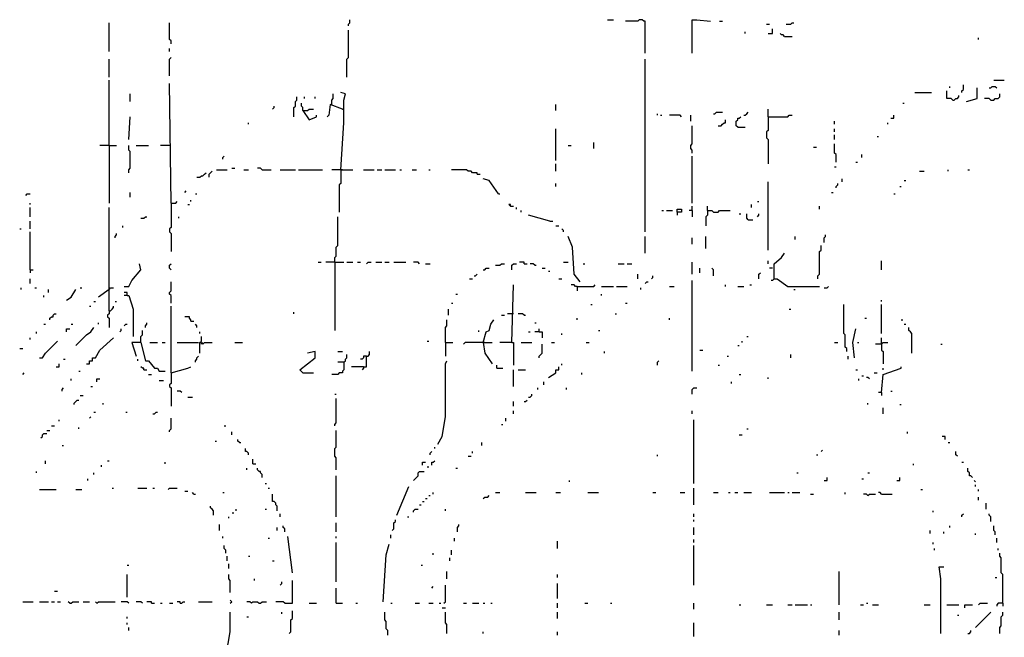
# Model space of a CAD drawing. Extents: x 0 to 8.13, y 0 to 6.5.
# Drawn here: x 2.44 to 3.3, y 5.14 to 5.69 of the extents above; entities that cross this region are included whole.
import ezdxf

# ---------------------------------------------------------------- set-up
doc = ezdxf.new("R2010")
doc.units = 0

msp = doc.modelspace()

# ---------------------------------------------------------------- linework, layer by layer
at = {"layer": 'R2V', "color": 0}
for points in [[(2.725333, 5.682667, 0), (2.725333, 5.684, 0), (2.726667, 5.685333, 0), (2.726667, 5.688, 0)], [(2.953333, 5.688, 0), (2.958667, 5.688, 0)], [(2.986667, 5.658667, 0), (2.986667, 5.686667, 0), (2.985333, 5.686667, 0), (2.984, 5.688, 0), (2.981333, 5.688, 0), (2.98, 5.686667, 0), (2.969333, 5.686667, 0)], [(3.028, 5.658667, 0), (3.028, 5.688, 0), (3.032, 5.688, 0), (3.044, 5.686667, 0)], [(3.052, 5.686667, 0), (3.054667, 5.686667, 0)], [(2.514667, 5.66, 0), (2.514667, 5.685333, 0)], [(2.569333, 5.666667, 0), (2.569333, 5.669333, 0), (2.568, 5.670667, 0), (2.568, 5.685333, 0)], [(2.724, 5.637333, 0), (2.724, 5.653333, 0), (2.725333, 5.654667, 0), (2.725333, 5.678667, 0)], [(3.074667, 5.676, 0), (3.074667, 5.677333, 0)], [(3.093333, 5.684, 0), (3.096, 5.684, 0)], [(3.094667, 5.676, 0), (3.098667, 5.676, 0), (3.098667, 5.68, 0)], [(3.110667, 5.684, 0), (3.114667, 5.684, 0), (3.116, 5.685333, 0), (3.117333, 5.685333, 0)], [(3.109333, 5.673333, 0), (3.108, 5.674667, 0), (3.106667, 5.674667, 0), (3.105333, 5.676, 0)], [(3.109333, 5.673333, 0), (3.116, 5.673333, 0)], [(3.28, 5.670667, 0), (3.28, 5.672, 0)], [(2.568, 5.66, 0), (2.568, 5.662667, 0)], [(2.514667, 5.637333, 0), (2.514667, 5.653333, 0)], [(2.568, 5.638667, 0), (2.568, 5.653333, 0), (2.569333, 5.654667, 0)], [(2.986667, 5.501333, 0), (2.986667, 5.653333, 0)], [(2.514667, 5.577333, 0), (2.514667, 5.634667, 0)], [(3.293333, 5.634667, 0), (3.302667, 5.634667, 0)], [(2.569333, 5.526667, 0), (2.568, 5.632, 0)], [(3.257333, 5.617333, 0), (3.256, 5.618667, 0), (3.252, 5.618667, 0), (3.252, 5.625333, 0)], [(3.254667, 5.628, 0), (3.254667, 5.629333, 0)], [(3.265333, 5.624, 0), (3.265333, 5.625333, 0), (3.266667, 5.626667, 0), (3.266667, 5.630667, 0)], [(3.269333, 5.616, 0), (3.278667, 5.618667, 0), (3.278667, 5.628, 0)], [(3.289333, 5.628, 0), (3.290667, 5.628, 0), (3.292, 5.629333, 0), (3.294667, 5.629333, 0), (3.296, 5.628, 0)], [(2.533333, 5.616, 0), (2.533333, 5.622667, 0)], [(2.677333, 5.602667, 0), (2.677333, 5.610667, 0), (2.678667, 5.612, 0), (2.678667, 5.616, 0), (2.68, 5.617333, 0), (2.68, 5.62, 0)], [(2.686667, 5.618667, 0), (2.686667, 5.62, 0)], [(2.696, 5.618667, 0), (2.696, 5.62, 0)], [(2.710667, 5.613333, 0), (2.710667, 5.617333, 0), (2.712, 5.618667, 0), (2.712, 5.622667, 0)], [(2.718667, 5.556, 0), (2.721333, 5.597333, 0), (2.721333, 5.617333, 0), (2.722667, 5.622667, 0), (2.718667, 5.624, 0)], [(3.224, 5.624, 0), (3.238667, 5.624, 0)], [(3.257333, 5.617333, 0), (3.258667, 5.617333, 0), (3.26, 5.618667, 0), (3.261333, 5.618667, 0), (3.262667, 5.62, 0), (3.262667, 5.621333, 0)], [(3.290667, 5.617333, 0), (3.289333, 5.618667, 0), (3.285333, 5.618667, 0)], [(3.290667, 5.617333, 0), (3.293333, 5.617333, 0), (3.294667, 5.618667, 0), (3.297333, 5.618667, 0), (3.298667, 5.62, 0), (3.298667, 5.622667, 0)], [(2.658667, 5.609333, 0), (2.66, 5.610667, 0), (2.66, 5.612, 0)], [(2.685333, 5.608, 0), (2.685333, 5.610667, 0), (2.684, 5.612, 0), (2.684, 5.614667, 0)], [(2.685333, 5.608, 0), (2.689333, 5.608, 0), (2.690667, 5.609333, 0), (2.694667, 5.609333, 0)], [(2.685333, 5.608, 0), (2.690667, 5.6, 0), (2.697333, 5.602667, 0), (2.697333, 5.604, 0)], [(2.72, 5.609333, 0), (2.709333, 5.613333, 0), (2.708, 5.604, 0), (2.706667, 5.602667, 0)], [(2.72, 5.609333, 0), (2.721333, 5.609333, 0)], [(2.908, 5.608, 0), (2.908, 5.613333, 0)], [(3.094667, 5.602667, 0), (3.094667, 5.609333, 0)], [(3.213333, 5.614667, 0), (3.214667, 5.614667, 0)], [(2.532, 5.582667, 0), (2.533333, 5.602667, 0)], [(2.997333, 5.604, 0), (2.997333, 5.605333, 0)], [(3, 5.604, 0), (3.001333, 5.604, 0)], [(3.018667, 5.602667, 0), (3.017333, 5.604, 0), (3.008, 5.604, 0)], [(3.026667, 5.598667, 0), (3.026667, 5.604, 0)], [(3.046667, 5.605333, 0), (3.048, 5.605333, 0), (3.049333, 5.606667, 0), (3.054667, 5.606667, 0)], [(3.050667, 5.594667, 0), (3.053333, 5.594667, 0), (3.054667, 5.596, 0), (3.056, 5.597333, 0), (3.057333, 5.597333, 0), (3.057333, 5.6, 0)], [(3.068, 5.593333, 0), (3.066667, 5.594667, 0), (3.066667, 5.598667, 0), (3.068, 5.6, 0), (3.068, 5.601333, 0), (3.069333, 5.601333, 0), (3.070667, 5.602667, 0)], [(3.073333, 5.604, 0), (3.074667, 5.604, 0), (3.076, 5.605333, 0), (3.077333, 5.606667, 0)], [(3.094667, 5.602667, 0), (3.094667, 5.590667, 0), (3.093333, 5.589333, 0), (3.093333, 5.584, 0), (3.094667, 5.582667, 0), (3.094667, 5.561333, 0)], [(3.094667, 5.602667, 0), (3.112, 5.602667, 0), (3.113333, 5.604, 0), (3.116, 5.604, 0)], [(3.202667, 5.601333, 0), (3.205333, 5.601333, 0), (3.205333, 5.604, 0)], [(2.637333, 5.596, 0), (2.637333, 5.597333, 0)], [(2.908, 5.564, 0), (2.908, 5.592, 0)], [(3.028, 5.570667, 0), (3.028, 5.573333, 0), (3.026667, 5.574667, 0), (3.026667, 5.577333, 0), (3.028, 5.578667, 0), (3.028, 5.594667, 0)], [(3.068, 5.593333, 0), (3.074667, 5.593333, 0)], [(3.153333, 5.596, 0), (3.153333, 5.598667, 0)], [(3.153333, 5.589333, 0), (3.153333, 5.592, 0)], [(3.2, 5.596, 0), (3.2, 5.597333, 0)], [(3.153333, 5.582667, 0), (3.153333, 5.586667, 0)], [(3.190667, 5.585333, 0), (3.192, 5.585333, 0)], [(2.514667, 5.577333, 0), (2.506667, 5.577333, 0)], [(2.514667, 5.577333, 0), (2.521333, 5.577333, 0)], [(2.514667, 5.577333, 0), (2.514667, 5.526667, 0)], [(2.532, 5.553333, 0), (2.532, 5.556, 0), (2.533333, 5.557333, 0), (2.533333, 5.572, 0), (2.532, 5.573333, 0), (2.532, 5.577333, 0)], [(2.538667, 5.577333, 0), (2.549333, 5.577333, 0)], [(2.568, 5.577333, 0), (2.56, 5.577333, 0)], [(2.918667, 5.577333, 0), (2.921333, 5.577333, 0)], [(2.941333, 5.574667, 0), (2.941333, 5.58, 0)], [(3.134667, 5.576, 0), (3.137333, 5.576, 0)], [(3.154667, 5.562667, 0), (3.154667, 5.569333, 0), (3.153333, 5.570667, 0), (3.153333, 5.578667, 0)], [(2.614667, 5.565333, 0), (2.614667, 5.566667, 0), (2.616, 5.568, 0)], [(3.028, 5.526667, 0), (3.028, 5.568, 0)], [(3.177333, 5.566667, 0), (3.177333, 5.569333, 0)], [(2.609333, 5.556, 0), (2.618667, 5.556, 0)], [(2.622667, 5.557333, 0), (2.625333, 5.557333, 0)], [(2.633333, 5.556, 0), (2.637333, 5.556, 0)], [(2.649333, 5.556, 0), (2.648, 5.557333, 0), (2.645333, 5.557333, 0)], [(2.649333, 5.556, 0), (2.657333, 5.556, 0)], [(2.665333, 5.556, 0), (2.678667, 5.556, 0)], [(2.681333, 5.556, 0), (2.702667, 5.556, 0)], [(2.718667, 5.556, 0), (2.710667, 5.556, 0)], [(2.718667, 5.556, 0), (2.718667, 5.544, 0), (2.717333, 5.542667, 0), (2.717333, 5.518667, 0)], [(2.718667, 5.556, 0), (2.729333, 5.556, 0)], [(2.72, 5.556, 0), (2.718667, 5.556, 0)], [(2.738667, 5.556, 0), (2.748, 5.556, 0)], [(2.750667, 5.556, 0), (2.754667, 5.556, 0)], [(2.757333, 5.556, 0), (2.766667, 5.556, 0)], [(2.770667, 5.556, 0), (2.772, 5.556, 0)], [(2.781333, 5.556, 0), (2.785333, 5.556, 0)], [(2.796, 5.556, 0), (2.797333, 5.556, 0)], [(2.838667, 5.552, 0), (2.838667, 5.553333, 0), (2.834667, 5.553333, 0), (2.833333, 5.554667, 0), (2.830667, 5.554667, 0), (2.829333, 5.556, 0), (2.816, 5.556, 0)], [(2.908, 5.554667, 0), (2.908, 5.561333, 0)], [(3.153333, 5.558667, 0), (3.154667, 5.558667, 0)], [(3.172, 5.562667, 0), (3.173333, 5.562667, 0)], [(3.253333, 5.554667, 0), (3.253333, 5.556, 0)], [(3.270667, 5.556, 0), (3.272, 5.556, 0)], [(2.592, 5.549333, 0), (2.594667, 5.549333, 0), (2.596, 5.550667, 0), (2.597333, 5.550667, 0), (2.598667, 5.552, 0), (2.6, 5.553333, 0)], [(2.602667, 5.549333, 0), (2.602667, 5.552, 0), (2.604, 5.553333, 0), (2.605333, 5.554667, 0)], [(2.838667, 5.552, 0), (2.841333, 5.552, 0)], [(2.857333, 5.534667, 0), (2.849333, 5.546667, 0), (2.844, 5.548, 0)], [(3.16, 5.545333, 0), (3.16, 5.548, 0)], [(3.228, 5.554667, 0), (3.232, 5.554667, 0)], [(2.908, 5.541333, 0), (2.908, 5.544, 0)], [(3.094667, 5.485333, 0), (3.094667, 5.545333, 0)], [(3.154667, 5.54, 0), (3.154667, 5.541333, 0), (3.156, 5.542667, 0), (3.156, 5.544, 0)], [(3.210667, 5.541333, 0), (3.212, 5.541333, 0)], [(3.214667, 5.546667, 0), (3.216, 5.546667, 0)], [(2.441333, 5.533333, 0), (2.442667, 5.534667, 0), (2.445333, 5.534667, 0)], [(2.533333, 5.532, 0), (2.533333, 5.536, 0)], [(2.581333, 5.536, 0), (2.582667, 5.537333, 0)], [(2.590667, 5.534667, 0), (2.592, 5.534667, 0)], [(2.857333, 5.534667, 0), (2.858667, 5.534667, 0)], [(3.150667, 5.536, 0), (3.152, 5.536, 0)], [(3.205333, 5.534667, 0), (3.206667, 5.534667, 0)], [(2.445333, 5.525333, 0), (2.445333, 5.526667, 0)], [(2.445333, 5.514667, 0), (2.445333, 5.522667, 0)], [(2.514667, 5.432, 0), (2.514667, 5.485333, 0), (2.514667, 5.522667, 0)], [(2.569333, 5.526667, 0), (2.569333, 5.505333, 0), (2.568, 5.504, 0), (2.568, 5.501333, 0), (2.569333, 5.5, 0), (2.569333, 5.484, 0)], [(2.569333, 5.526667, 0), (2.573333, 5.526667, 0), (2.574667, 5.528, 0)], [(2.584, 5.525333, 0), (2.585333, 5.525333, 0)], [(2.586667, 5.528, 0), (2.586667, 5.529333, 0)], [(2.868, 5.524, 0), (2.868, 5.525333, 0), (2.866667, 5.525333, 0), (2.868, 5.524, 0), (2.870667, 5.524, 0)], [(2.873333, 5.521333, 0), (2.873333, 5.522667, 0)], [(3.014667, 5.518667, 0), (3.014667, 5.521333, 0), (3.018667, 5.521333, 0), (3.018667, 5.518667, 0), (3.014667, 5.518667, 0), (3.014667, 5.516, 0)], [(3.028, 5.52, 0), (3.028, 5.524, 0)], [(3.041333, 5.52, 0), (3.041333, 5.524, 0)], [(3.08, 5.522667, 0), (3.08, 5.525333, 0)], [(3.085333, 5.528, 0), (3.086667, 5.528, 0)], [(3.14, 5.521333, 0), (3.14, 5.524, 0)], [(2.542667, 5.513333, 0), (2.545333, 5.513333, 0), (2.546667, 5.514667, 0), (2.548, 5.514667, 0)], [(2.576, 5.513333, 0), (2.576, 5.514667, 0)], [(2.713333, 5.474667, 0), (2.713333, 5.478667, 0), (2.714667, 5.48, 0), (2.714667, 5.488, 0), (2.716, 5.489333, 0), (2.716, 5.514667, 0)], [(2.877333, 5.518667, 0), (2.877333, 5.52, 0)], [(2.902667, 5.510667, 0), (2.884, 5.516, 0)], [(3.001333, 5.52, 0), (3.002667, 5.52, 0)], [(3.005333, 5.52, 0), (3.010667, 5.52, 0)], [(3.028, 5.52, 0), (3.025333, 5.52, 0)], [(3.028, 5.52, 0), (3.028, 5.514667, 0)], [(3.041333, 5.52, 0), (3.041333, 5.516, 0), (3.04, 5.514667, 0), (3.04, 5.506667, 0)], [(3.041333, 5.52, 0), (3.045333, 5.52, 0), (3.046667, 5.518667, 0), (3.050667, 5.518667, 0), (3.052, 5.52, 0), (3.061333, 5.52, 0)], [(3.069333, 5.517333, 0), (3.070667, 5.517333, 0)], [(3.077333, 5.512, 0), (3.076, 5.513333, 0), (3.076, 5.517333, 0)], [(3.085333, 5.514667, 0), (3.086667, 5.516, 0), (3.086667, 5.517333, 0)], [(2.436, 5.504, 0), (2.437333, 5.504, 0)], [(2.445333, 5.504, 0), (2.445333, 5.510667, 0)], [(2.526667, 5.505333, 0), (2.526667, 5.506667, 0)], [(2.902667, 5.510667, 0), (2.905333, 5.510667, 0)], [(2.908, 5.506667, 0), (2.910667, 5.506667, 0)], [(2.914667, 5.501333, 0), (2.914667, 5.502667, 0), (2.913333, 5.504, 0)], [(3.077333, 5.512, 0), (3.081333, 5.512, 0)], [(2.445333, 5.468, 0), (2.445333, 5.501333, 0)], [(2.52, 5.496, 0), (2.52, 5.497333, 0), (2.521333, 5.498667, 0), (2.521333, 5.5, 0)], [(2.929333, 5.457333, 0), (2.924, 5.464, 0), (2.922667, 5.488, 0), (2.918667, 5.497333, 0)], [(2.986667, 5.482667, 0), (2.986667, 5.497333, 0)], [(3.028, 5.490667, 0), (3.028, 5.496, 0)], [(3.04, 5.486667, 0), (3.04, 5.497333, 0)], [(3.118667, 5.494667, 0), (3.118667, 5.497333, 0)], [(3.144, 5.492, 0), (3.144, 5.496, 0), (3.145333, 5.497333, 0), (3.145333, 5.498667, 0)], [(3.138667, 5.46, 0), (3.138667, 5.462667, 0), (3.14, 5.464, 0), (3.14, 5.484, 0), (3.141333, 5.485333, 0), (3.141333, 5.489333, 0)], [(3.1, 5.46, 0), (3.1, 5.473333, 0), (3.106667, 5.478667, 0), (3.109333, 5.482667, 0)], [(2.528, 5.453333, 0), (2.532, 5.453333, 0), (2.534667, 5.458667, 0), (2.542667, 5.468, 0), (2.541333, 5.473333, 0)], [(2.569333, 5.468, 0), (2.568, 5.469333, 0), (2.568, 5.472, 0), (2.569333, 5.473333, 0)], [(2.698667, 5.474667, 0), (2.701333, 5.474667, 0)], [(2.713333, 5.474667, 0), (2.705333, 5.474667, 0)], [(2.713333, 5.474667, 0), (2.721333, 5.474667, 0)], [(2.713333, 5.474667, 0), (2.713333, 5.414667, 0)], [(2.724, 5.474667, 0), (2.729333, 5.474667, 0)], [(2.733333, 5.474667, 0), (2.736, 5.474667, 0)], [(2.741333, 5.473333, 0), (2.742667, 5.474667, 0), (2.745333, 5.474667, 0)], [(2.749333, 5.474667, 0), (2.754667, 5.474667, 0)], [(2.757333, 5.474667, 0), (2.761333, 5.474667, 0)], [(2.765333, 5.474667, 0), (2.776, 5.474667, 0)], [(2.788, 5.473333, 0), (2.786667, 5.474667, 0), (2.782667, 5.474667, 0)], [(2.793333, 5.473333, 0), (2.797333, 5.473333, 0)], [(2.844, 5.468, 0), (2.845333, 5.468, 0), (2.846667, 5.469333, 0), (2.849333, 5.469333, 0)], [(2.854667, 5.472, 0), (2.858667, 5.472, 0), (2.86, 5.473333, 0), (2.862667, 5.473333, 0)], [(2.869333, 5.468, 0), (2.869333, 5.472, 0), (2.870667, 5.473333, 0), (2.873333, 5.473333, 0)], [(2.88, 5.473333, 0), (2.88, 5.474667, 0), (2.876, 5.474667, 0)], [(2.88, 5.473333, 0), (2.882667, 5.473333, 0)], [(2.889333, 5.472, 0), (2.888, 5.473333, 0), (2.885333, 5.473333, 0)], [(2.889333, 5.472, 0), (2.890667, 5.472, 0)], [(2.896, 5.469333, 0), (2.898667, 5.469333, 0)], [(2.914667, 5.474667, 0), (2.918667, 5.474667, 0)], [(2.932, 5.473333, 0), (2.933333, 5.473333, 0)], [(2.962667, 5.473333, 0), (2.968, 5.473333, 0)], [(2.970667, 5.473333, 0), (2.974667, 5.473333, 0)], [(3.028, 5.464, 0), (3.028, 5.474667, 0)], [(3.034667, 5.465333, 0), (3.034667, 5.469333, 0)], [(3.046667, 5.462667, 0), (3.046667, 5.468, 0), (3.045333, 5.469333, 0)], [(3.094667, 5.473333, 0), (3.094667, 5.476, 0)], [(3.098667, 5.469333, 0), (3.096, 5.469333, 0)], [(3.194667, 5.468, 0), (3.194667, 5.476, 0)], [(2.445333, 5.468, 0), (2.448, 5.468, 0)], [(2.445333, 5.468, 0), (2.445333, 5.465333, 0)], [(2.836, 5.462667, 0), (2.837333, 5.462667, 0), (2.838667, 5.464, 0)], [(2.901333, 5.466667, 0), (2.902667, 5.466667, 0)], [(2.98, 5.46, 0), (2.98, 5.464, 0)], [(2.992, 5.46, 0), (2.993333, 5.461333, 0), (2.993333, 5.462667, 0)], [(3.086667, 5.46, 0), (3.086667, 5.464, 0), (3.088, 5.465333, 0)], [(2.437333, 5.450667, 0), (2.437333, 5.452, 0)], [(2.445333, 5.456, 0), (2.445333, 5.46, 0)], [(2.449333, 5.452, 0), (2.450667, 5.452, 0)], [(2.489333, 5.452, 0), (2.490667, 5.452, 0)], [(2.514667, 5.450667, 0), (2.516, 5.452, 0), (2.518667, 5.452, 0)], [(2.569333, 5.438667, 0), (2.569333, 5.445333, 0), (2.568, 5.446667, 0), (2.568, 5.448, 0), (2.569333, 5.449333, 0), (2.569333, 5.457333, 0)], [(2.832, 5.46, 0), (2.834667, 5.46, 0)], [(2.869333, 5.404, 0), (2.870667, 5.454667, 0)], [(2.910667, 5.46, 0), (2.913333, 5.46, 0)], [(2.926667, 5.453333, 0), (2.925333, 5.453333, 0), (2.924, 5.454667, 0), (2.921333, 5.454667, 0)], [(2.926667, 5.453333, 0), (2.941333, 5.453333, 0), (2.942667, 5.454667, 0)], [(2.926667, 5.453333, 0), (2.926667, 5.449333, 0)], [(2.948, 5.453333, 0), (2.958667, 5.453333, 0)], [(2.961333, 5.453333, 0), (2.970667, 5.453333, 0)], [(2.982667, 5.450667, 0), (2.982667, 5.452, 0)], [(2.986667, 5.456, 0), (2.988, 5.457333, 0), (2.989333, 5.457333, 0)], [(3.008, 5.453333, 0), (3.012, 5.453333, 0)], [(3.028, 5.378667, 0), (3.028, 5.458667, 0)], [(3.057333, 5.453333, 0), (3.057333, 5.454667, 0)], [(3.068, 5.453333, 0), (3.073333, 5.453333, 0)], [(3.078667, 5.454667, 0), (3.08, 5.454667, 0)], [(3.1, 5.46, 0), (3.098667, 5.458667, 0), (3.097333, 5.458667, 0)], [(3.1, 5.46, 0), (3.102667, 5.46, 0), (3.112, 5.453333, 0), (3.14, 5.453333, 0)], [(3.144, 5.452, 0), (3.146667, 5.452, 0), (3.148, 5.453333, 0)], [(2.457333, 5.444, 0), (2.457333, 5.445333, 0)], [(2.461333, 5.448, 0), (2.461333, 5.450667, 0)], [(2.477333, 5.441333, 0), (2.481333, 5.444, 0), (2.485333, 5.450667, 0)], [(2.514667, 5.450667, 0), (2.505333, 5.444, 0)], [(2.530667, 5.445333, 0), (2.530667, 5.448, 0), (2.528, 5.448, 0)], [(2.530667, 5.445333, 0), (2.528, 5.445333, 0)], [(2.530667, 5.445333, 0), (2.532, 5.445333, 0), (2.536, 5.433333, 0), (2.536, 5.409333, 0)], [(2.82, 5.446667, 0), (2.821333, 5.446667, 0)], [(2.948, 5.445333, 0), (2.948, 5.446667, 0)], [(3.117333, 5.450667, 0), (3.118667, 5.450667, 0)], [(2.497333, 5.436, 0), (2.498667, 5.436, 0)], [(2.501333, 5.44, 0), (2.502667, 5.44, 0)], [(2.514667, 5.432, 0), (2.516, 5.432, 0), (2.517333, 5.433333, 0), (2.518667, 5.434667, 0), (2.518667, 5.436, 0)], [(2.52, 5.44, 0), (2.521333, 5.44, 0)], [(2.569333, 5.377333, 0), (2.569333, 5.436, 0)], [(2.816, 5.438667, 0), (2.817333, 5.438667, 0)], [(2.938667, 5.437333, 0), (2.94, 5.437333, 0)], [(2.969333, 5.438667, 0), (2.970667, 5.438667, 0)], [(3.164, 5.396, 0), (3.164, 5.398667, 0), (3.162667, 5.4, 0), (3.162667, 5.410667, 0), (3.161333, 5.412, 0), (3.161333, 5.437333, 0)], [(3.194667, 5.44, 0), (3.194667, 5.441333, 0)], [(3.194667, 5.412, 0), (3.194667, 5.437333, 0)], [(2.462667, 5.424, 0), (2.462667, 5.425333, 0), (2.464, 5.426667, 0), (2.465333, 5.426667, 0), (2.465333, 5.428, 0), (2.466667, 5.429333, 0), (2.468, 5.429333, 0)], [(2.514667, 5.432, 0), (2.514667, 5.429333, 0), (2.513333, 5.428, 0), (2.513333, 5.426667, 0), (2.514667, 5.425333, 0), (2.514667, 5.417333, 0)], [(2.586667, 5.422667, 0), (2.586667, 5.424, 0), (2.585333, 5.425333, 0), (2.585333, 5.426667, 0), (2.581333, 5.426667, 0)], [(2.677333, 5.429333, 0), (2.677333, 5.430667, 0)], [(2.813333, 5.428, 0), (2.813333, 5.433333, 0)], [(2.86, 5.428, 0), (2.862667, 5.428, 0)], [(2.870667, 5.429333, 0), (2.865333, 5.429333, 0)], [(2.88, 5.428, 0), (2.878667, 5.429333, 0), (2.874667, 5.429333, 0)], [(2.88, 5.428, 0), (2.881333, 5.428, 0)], [(2.96, 5.429333, 0), (2.961333, 5.429333, 0)], [(3.113333, 5.433333, 0), (3.114667, 5.433333, 0)], [(2.457333, 5.42, 0), (2.458667, 5.42, 0)], [(2.481333, 5.42, 0), (2.482667, 5.42, 0)], [(2.485333, 5.401333, 0), (2.494667, 5.410667, 0), (2.498667, 5.413333, 0), (2.501333, 5.417333, 0)], [(2.505333, 5.42, 0), (2.505333, 5.421333, 0)], [(2.528, 5.418667, 0), (2.529333, 5.42, 0), (2.530667, 5.42, 0)], [(2.546667, 5.417333, 0), (2.546667, 5.418667, 0), (2.548, 5.42, 0), (2.548, 5.421333, 0)], [(2.586667, 5.422667, 0), (2.589333, 5.422667, 0)], [(2.592, 5.417333, 0), (2.592, 5.418667, 0), (2.590667, 5.42, 0)], [(2.810667, 5.404, 0), (2.810667, 5.417333, 0), (2.812, 5.418667, 0), (2.812, 5.424, 0)], [(2.844, 5.404, 0), (2.846667, 5.413333, 0), (2.849333, 5.414667, 0), (2.850667, 5.42, 0), (2.853333, 5.424, 0)], [(2.889333, 5.421333, 0), (2.890667, 5.421333, 0)], [(2.926667, 5.424, 0), (2.926667, 5.425333, 0)], [(3.008, 5.424, 0), (3.008, 5.425333, 0)], [(3.18, 5.425333, 0), (3.181333, 5.425333, 0)], [(3.212, 5.424, 0), (3.213333, 5.424, 0)], [(3.214667, 5.42, 0), (3.216, 5.42, 0)], [(3.221333, 5.394667, 0), (3.221333, 5.412, 0), (3.22, 5.413333, 0), (3.218667, 5.414667, 0), (3.218667, 5.417333, 0)], [(2.450667, 5.412, 0), (2.450667, 5.413333, 0)], [(2.477333, 5.413333, 0), (2.477333, 5.416, 0), (2.48, 5.416, 0)], [(2.524, 5.413333, 0), (2.525333, 5.414667, 0), (2.525333, 5.416, 0)], [(2.542667, 5.404, 0), (2.542667, 5.409333, 0), (2.544, 5.410667, 0), (2.544, 5.414667, 0)], [(2.594667, 5.412, 0), (2.594667, 5.413333, 0)], [(2.594667, 5.394667, 0), (2.594667, 5.404, 0), (2.596, 5.405333, 0), (2.596, 5.409333, 0)], [(2.84, 5.413333, 0), (2.84, 5.414667, 0)], [(2.884, 5.413333, 0), (2.885333, 5.413333, 0)], [(2.893333, 5.413333, 0), (2.889333, 5.413333, 0)], [(2.893333, 5.413333, 0), (2.893333, 5.416, 0)], [(2.893333, 5.413333, 0), (2.896, 5.413333, 0), (2.896, 5.408, 0)], [(2.913333, 5.410667, 0), (2.913333, 5.412, 0)], [(2.945333, 5.414667, 0), (2.946667, 5.414667, 0)], [(3.076, 5.409333, 0), (3.077333, 5.409333, 0)], [(3.170667, 5.390667, 0), (3.169333, 5.404, 0), (3.172, 5.416, 0)], [(2.445333, 5.406667, 0), (2.445333, 5.408, 0)], [(2.453333, 5.390667, 0), (2.456, 5.390667, 0), (2.458667, 5.394667, 0), (2.469333, 5.405333, 0)], [(2.494667, 5.385333, 0), (2.497333, 5.385333, 0), (2.497333, 5.388, 0), (2.5, 5.388, 0), (2.5, 5.390667, 0), (2.502667, 5.390667, 0), (2.506667, 5.397333, 0), (2.518667, 5.408, 0)], [(2.542667, 5.404, 0), (2.534667, 5.404, 0), (2.538667, 5.392, 0)], [(2.542667, 5.404, 0), (2.546667, 5.388, 0), (2.549333, 5.388, 0), (2.554667, 5.381333, 0), (2.557333, 5.381333, 0), (2.558667, 5.378667, 0), (2.564, 5.378667, 0)], [(2.550667, 5.404, 0), (2.557333, 5.404, 0)], [(2.561333, 5.404, 0), (2.564, 5.404, 0)], [(2.574667, 5.404, 0), (2.593333, 5.404, 0)], [(2.596, 5.402667, 0), (2.596, 5.404, 0), (2.597333, 5.402667, 0), (2.598667, 5.404, 0), (2.605333, 5.404, 0)], [(2.625333, 5.404, 0), (2.632, 5.404, 0)], [(2.794667, 5.405333, 0), (2.796, 5.405333, 0)], [(2.810667, 5.404, 0), (2.817333, 5.404, 0)], [(2.810667, 5.404, 0), (2.810667, 5.392, 0)], [(2.844, 5.404, 0), (2.828, 5.404, 0), (2.826667, 5.402667, 0)], [(2.844, 5.404, 0), (2.852, 5.404, 0)], [(2.844, 5.404, 0), (2.845333, 5.394667, 0), (2.852, 5.385333, 0)], [(2.845333, 5.404, 0), (2.844, 5.404, 0)], [(2.869333, 5.404, 0), (2.858667, 5.404, 0)], [(2.869333, 5.404, 0), (2.870667, 5.404, 0), (2.870667, 5.384, 0)], [(2.877333, 5.404, 0), (2.886667, 5.404, 0)], [(2.893333, 5.390667, 0), (2.893333, 5.392, 0), (2.894667, 5.393333, 0), (2.896, 5.394667, 0), (2.896, 5.402667, 0)], [(2.904, 5.404, 0), (2.906667, 5.404, 0)], [(2.934667, 5.404, 0), (2.937333, 5.404, 0)], [(3.068, 5.401333, 0), (3.069333, 5.401333, 0)], [(3.072, 5.404, 0), (3.072, 5.405333, 0)], [(3.153333, 5.404, 0), (3.156, 5.404, 0)], [(3.173333, 5.404, 0), (3.174667, 5.404, 0)], [(3.194667, 5.402667, 0), (3.189333, 5.402667, 0)], [(3.194667, 5.402667, 0), (3.194667, 5.408, 0)], [(3.194667, 5.402667, 0), (3.196, 5.404, 0), (3.2, 5.404, 0)], [(3.194667, 5.404, 0), (3.194667, 5.402667, 0)], [(3.194667, 5.402667, 0), (3.194667, 5.397333, 0), (3.196, 5.396, 0), (3.196, 5.385333, 0)], [(3.246667, 5.402667, 0), (3.248, 5.402667, 0)], [(2.436, 5.398667, 0), (2.438667, 5.398667, 0)], [(2.590667, 5.386667, 0), (2.590667, 5.388, 0), (2.592, 5.389333, 0), (2.592, 5.390667, 0), (2.593333, 5.392, 0)], [(2.685333, 5.377333, 0), (2.682667, 5.38, 0), (2.696, 5.390667, 0), (2.696, 5.396, 0), (2.689333, 5.394667, 0)], [(2.716, 5.396, 0), (2.72, 5.396, 0)], [(2.721333, 5.386667, 0), (2.722667, 5.388, 0), (2.722667, 5.389333, 0), (2.724, 5.390667, 0), (2.724, 5.393333, 0)], [(2.741333, 5.392, 0), (2.738667, 5.392, 0), (2.738667, 5.390667, 0), (2.737333, 5.389333, 0), (2.736, 5.389333, 0)], [(2.738667, 5.382667, 0), (2.741333, 5.382667, 0), (2.741333, 5.392, 0), (2.742667, 5.392, 0), (2.744, 5.393333, 0), (2.744, 5.396, 0)], [(2.950667, 5.394667, 0), (2.950667, 5.396, 0)], [(3.034667, 5.397333, 0), (3.037333, 5.397333, 0)], [(3.058667, 5.392, 0), (3.06, 5.392, 0)], [(3.114667, 5.390667, 0), (3.114667, 5.393333, 0)], [(3.165333, 5.389333, 0), (3.165333, 5.392, 0)], [(2.468, 5.382667, 0), (2.470667, 5.382667, 0), (2.470667, 5.385333, 0)], [(2.474667, 5.389333, 0), (2.476, 5.389333, 0)], [(2.54, 5.388, 0), (2.54, 5.389333, 0)], [(2.545333, 5.38, 0), (2.545333, 5.381333, 0), (2.544, 5.381333, 0), (2.542667, 5.382667, 0)], [(2.569333, 5.377333, 0), (2.584, 5.381333, 0), (2.586667, 5.382667, 0)], [(2.721333, 5.386667, 0), (2.721333, 5.38, 0), (2.72, 5.378667, 0), (2.72, 5.377333, 0), (2.717333, 5.377333, 0), (2.716, 5.376, 0), (2.710667, 5.376, 0)], [(2.721333, 5.386667, 0), (2.716, 5.386667, 0)], [(2.738667, 5.382667, 0), (2.728, 5.382667, 0)], [(2.738667, 5.382667, 0), (2.738667, 5.381333, 0), (2.737333, 5.38, 0)], [(2.804, 5.314667, 0), (2.808, 5.321333, 0), (2.810667, 5.338667, 0), (2.810667, 5.385333, 0), (2.812, 5.388, 0)], [(2.856, 5.381333, 0), (2.856, 5.384, 0)], [(2.901333, 5.373333, 0), (2.908, 5.377333, 0), (2.908, 5.38, 0), (2.910667, 5.38, 0), (2.910667, 5.382667, 0)], [(2.913333, 5.384, 0), (2.913333, 5.385333, 0)], [(2.997333, 5.384, 0), (2.997333, 5.386667, 0), (2.998667, 5.388, 0)], [(3.050667, 5.384, 0), (3.052, 5.384, 0)], [(3.194667, 5.36, 0), (3.196, 5.376, 0), (3.212, 5.381333, 0), (3.212, 5.382667, 0)], [(2.438667, 5.376, 0), (2.44, 5.377333, 0)], [(2.488, 5.378667, 0), (2.489333, 5.378667, 0)], [(2.545333, 5.38, 0), (2.548, 5.38, 0)], [(2.549333, 5.376, 0), (2.552, 5.376, 0)], [(2.569333, 5.377333, 0), (2.569333, 5.368, 0), (2.568, 5.366667, 0), (2.568, 5.365333, 0), (2.569333, 5.364, 0), (2.569333, 5.348, 0)], [(2.685333, 5.377333, 0), (2.694667, 5.377333, 0)], [(2.856, 5.381333, 0), (2.861333, 5.381333, 0)], [(2.870667, 5.365333, 0), (2.870667, 5.38, 0)], [(2.874667, 5.38, 0), (2.881333, 5.38, 0)], [(2.930667, 5.376, 0), (2.930667, 5.377333, 0)], [(3.069333, 5.376, 0), (3.070667, 5.376, 0)], [(3.172, 5.38, 0), (3.173333, 5.38, 0)], [(3.177333, 5.374667, 0), (3.178667, 5.374667, 0)], [(3.188, 5.377333, 0), (3.190667, 5.377333, 0)], [(3.196, 5.38, 0), (3.196, 5.381333, 0)], [(2.481333, 5.370667, 0), (2.481333, 5.372, 0)], [(2.498667, 5.365333, 0), (2.5, 5.365333, 0)], [(2.504, 5.369333, 0), (2.504, 5.372, 0), (2.506667, 5.372, 0)], [(2.558667, 5.370667, 0), (2.562667, 5.370667, 0)], [(2.897333, 5.366667, 0), (2.897333, 5.369333, 0)], [(3.062667, 5.368, 0), (3.062667, 5.369333, 0)], [(3.094667, 5.372, 0), (3.094667, 5.373333, 0)], [(3.174667, 5.370667, 0), (3.174667, 5.372, 0)], [(3.184, 5.372, 0), (3.182667, 5.373333, 0), (3.181333, 5.373333, 0)], [(2.473333, 5.361333, 0), (2.473333, 5.362667, 0), (2.474667, 5.364, 0)], [(2.489333, 5.357333, 0), (2.492, 5.357333, 0)], [(2.578667, 5.36, 0), (2.577333, 5.361333, 0), (2.574667, 5.361333, 0)], [(2.713333, 5.358667, 0), (2.714667, 5.358667, 0)], [(2.884, 5.356, 0), (2.885333, 5.356, 0), (2.886667, 5.357333, 0), (2.886667, 5.358667, 0)], [(2.892, 5.362667, 0), (2.892, 5.364, 0)], [(2.917333, 5.362667, 0), (2.917333, 5.364, 0)], [(3.028, 5.358667, 0), (3.028, 5.362667, 0), (3.029333, 5.364, 0), (3.032, 5.364, 0)], [(3.194667, 5.36, 0), (3.192, 5.36, 0)], [(3.194667, 5.36, 0), (3.194667, 5.357333, 0)], [(3.202667, 5.361333, 0), (3.204, 5.361333, 0)], [(2.484, 5.349333, 0), (2.484, 5.350667, 0), (2.485333, 5.352, 0), (2.486667, 5.353333, 0), (2.488, 5.353333, 0)], [(2.509333, 5.349333, 0), (2.509333, 5.350667, 0)], [(2.584, 5.356, 0), (2.588, 5.356, 0)], [(2.713333, 5.330667, 0), (2.713333, 5.332, 0), (2.714667, 5.333333, 0), (2.714667, 5.354667, 0)], [(2.870667, 5.348, 0), (2.870667, 5.352, 0)], [(2.88, 5.352, 0), (2.881333, 5.352, 0), (2.882667, 5.353333, 0)], [(3.182667, 5.349333, 0), (3.182667, 5.350667, 0)], [(3.210667, 5.349333, 0), (3.212, 5.349333, 0)], [(2.501333, 5.342667, 0), (2.502667, 5.342667, 0)], [(2.529333, 5.342667, 0), (2.530667, 5.342667, 0)], [(2.553333, 5.341333, 0), (2.554667, 5.341333, 0), (2.556, 5.342667, 0), (2.557333, 5.342667, 0)], [(2.870667, 5.341333, 0), (2.870667, 5.344, 0)], [(3.028, 5.341333, 0), (3.028, 5.344, 0)], [(3.196, 5.341333, 0), (3.196, 5.346667, 0)], [(2.464, 5.330667, 0), (2.466667, 5.330667, 0)], [(2.470667, 5.334667, 0), (2.470667, 5.336, 0)], [(2.497333, 5.337333, 0), (2.498667, 5.338667, 0)], [(2.568, 5.325333, 0), (2.568, 5.326667, 0), (2.569333, 5.328, 0), (2.569333, 5.337333, 0)], [(2.616, 5.330667, 0), (2.617333, 5.330667, 0)], [(2.86, 5.332, 0), (2.861333, 5.332, 0)], [(2.864, 5.334667, 0), (2.864, 5.337333, 0)], [(3.029333, 5.28, 0), (3.029333, 5.336, 0)], [(2.454667, 5.32, 0), (2.456, 5.321333, 0), (2.456, 5.322667, 0), (2.457333, 5.324, 0), (2.46, 5.324, 0)], [(2.46, 5.326667, 0), (2.462667, 5.326667, 0)], [(2.488, 5.328, 0), (2.488, 5.329333, 0)], [(2.622667, 5.322667, 0), (2.622667, 5.325333, 0)], [(2.714667, 5.292, 0), (2.714667, 5.302667, 0), (2.713333, 5.304, 0), (2.713333, 5.310667, 0), (2.714667, 5.312, 0), (2.714667, 5.326667, 0)], [(3.069333, 5.322667, 0), (3.072, 5.322667, 0)], [(3.076, 5.328, 0), (3.077333, 5.328, 0)], [(3.217333, 5.324, 0), (3.217333, 5.325333, 0)], [(2.473333, 5.313333, 0), (2.474667, 5.313333, 0)], [(2.608, 5.317333, 0), (2.609333, 5.317333, 0)], [(2.629333, 5.316, 0), (2.628, 5.317333, 0), (2.628, 5.318667, 0)], [(2.629333, 5.316, 0), (2.630667, 5.316, 0)], [(2.842667, 5.313333, 0), (2.842667, 5.316, 0)], [(3.250667, 5.318667, 0), (3.250667, 5.321333, 0), (3.248, 5.321333, 0)], [(3.253333, 5.316, 0), (3.254667, 5.316, 0)], [(2.637333, 5.305333, 0), (2.637333, 5.306667, 0), (2.636, 5.308, 0), (2.634667, 5.308, 0), (2.634667, 5.310667, 0)], [(2.797333, 5.305333, 0), (2.797333, 5.306667, 0), (2.798667, 5.308, 0)], [(2.801333, 5.310667, 0), (2.801333, 5.312, 0)], [(2.834667, 5.306667, 0), (2.834667, 5.308, 0)], [(2.997333, 5.304, 0), (2.997333, 5.305333, 0)], [(3.137333, 5.305333, 0), (3.138667, 5.305333, 0)], [(3.141333, 5.308, 0), (3.142667, 5.309333, 0)], [(3.261333, 5.304, 0), (3.26, 5.305333, 0), (3.26, 5.308, 0)], [(2.458667, 5.297333, 0), (2.458667, 5.3, 0)], [(2.508, 5.294667, 0), (2.508, 5.296, 0)], [(2.513333, 5.3, 0), (2.514667, 5.3, 0)], [(2.564, 5.297333, 0), (2.564, 5.298667, 0)], [(2.641333, 5.297333, 0), (2.641333, 5.301333, 0)], [(2.641333, 5.297333, 0), (2.644, 5.297333, 0)], [(2.790667, 5.296, 0), (2.790667, 5.298667, 0), (2.793333, 5.298667, 0)], [(2.798667, 5.296, 0), (2.798667, 5.298667, 0), (2.8, 5.298667, 0), (2.801333, 5.3, 0)], [(2.830667, 5.304, 0), (2.833333, 5.304, 0)], [(3.222667, 5.296, 0), (3.222667, 5.297333, 0)], [(3.265333, 5.298667, 0), (3.266667, 5.298667, 0)], [(2.450667, 5.289333, 0), (2.450667, 5.290667, 0)], [(2.501333, 5.288, 0), (2.501333, 5.289333, 0)], [(2.636, 5.292, 0), (2.636, 5.293333, 0)], [(2.649333, 5.285333, 0), (2.649333, 5.288, 0), (2.648, 5.289333, 0), (2.648, 5.290667, 0), (2.646667, 5.290667, 0), (2.645333, 5.292, 0), (2.645333, 5.293333, 0)], [(2.782667, 5.282667, 0), (2.784, 5.284, 0), (2.785333, 5.285333, 0), (2.786667, 5.286667, 0), (2.786667, 5.289333, 0), (2.788, 5.290667, 0), (2.792, 5.290667, 0)], [(2.794667, 5.294667, 0), (2.796, 5.294667, 0)], [(2.82, 5.293333, 0), (2.821333, 5.293333, 0)], [(3.12, 5.289333, 0), (3.121333, 5.289333, 0)], [(3.182667, 5.289333, 0), (3.184, 5.289333, 0)], [(3.274667, 5.285333, 0), (3.273333, 5.286667, 0), (3.272, 5.286667, 0), (3.272, 5.289333, 0), (3.270667, 5.290667, 0), (3.270667, 5.293333, 0)], [(2.496, 5.282667, 0), (2.496, 5.284, 0)], [(2.652, 5.28, 0), (2.653333, 5.28, 0)], [(2.714667, 5.250667, 0), (2.714667, 5.286667, 0)], [(2.92, 5.281333, 0), (2.92, 5.282667, 0)], [(3.144, 5.282667, 0), (3.146667, 5.282667, 0), (3.146667, 5.285333, 0)], [(3.177333, 5.284, 0), (3.178667, 5.284, 0)], [(3.208, 5.282667, 0), (3.210667, 5.282667, 0), (3.210667, 5.285333, 0)], [(3.277333, 5.281333, 0), (3.276, 5.282667, 0)], [(3.277333, 5.277333, 0), (3.277333, 5.278667, 0)], [(2.453333, 5.274667, 0), (2.468, 5.274667, 0)], [(2.485333, 5.274667, 0), (2.490667, 5.274667, 0)], [(2.517333, 5.276, 0), (2.518667, 5.276, 0)], [(2.54, 5.276, 0), (2.548, 5.276, 0)], [(2.553333, 5.276, 0), (2.554667, 5.276, 0)], [(2.566667, 5.274667, 0), (2.568, 5.276, 0), (2.574667, 5.276, 0)], [(2.581333, 5.273333, 0), (2.584, 5.273333, 0)], [(2.589333, 5.270667, 0), (2.588, 5.272, 0)], [(2.589333, 5.270667, 0), (2.590667, 5.270667, 0)], [(2.614667, 5.272, 0), (2.616, 5.272, 0)], [(2.654667, 5.276, 0), (2.656, 5.276, 0)], [(2.662667, 5.256, 0), (2.662667, 5.26, 0), (2.661333, 5.261333, 0), (2.661333, 5.262667, 0), (2.66, 5.264, 0), (2.658667, 5.264, 0), (2.658667, 5.270667, 0)], [(2.768, 5.252, 0), (2.778667, 5.277333, 0)], [(2.8, 5.270667, 0), (2.8, 5.272, 0)], [(2.854667, 5.272, 0), (2.858667, 5.272, 0)], [(2.881333, 5.272, 0), (2.890667, 5.272, 0)], [(2.908, 5.272, 0), (2.912, 5.272, 0)], [(2.936, 5.272, 0), (2.945333, 5.272, 0)], [(2.993333, 5.272, 0), (2.996, 5.272, 0)], [(3.017333, 5.272, 0), (3.021333, 5.272, 0)], [(3.029333, 5.261333, 0), (3.029333, 5.276, 0)], [(3.046667, 5.272, 0), (3.050667, 5.272, 0)], [(3.06, 5.272, 0), (3.061333, 5.272, 0)], [(3.065333, 5.272, 0), (3.068, 5.272, 0)], [(3.073333, 5.272, 0), (3.08, 5.272, 0)], [(3.096, 5.272, 0), (3.109333, 5.272, 0)], [(3.112, 5.272, 0), (3.113333, 5.272, 0)], [(3.116, 5.272, 0), (3.122667, 5.272, 0)], [(3.132, 5.270667, 0), (3.134667, 5.270667, 0)], [(3.162667, 5.270667, 0), (3.162667, 5.272, 0)], [(3.182667, 5.269333, 0), (3.181333, 5.270667, 0), (3.178667, 5.270667, 0)], [(3.182667, 5.269333, 0), (3.184, 5.270667, 0), (3.189333, 5.270667, 0)], [(3.194667, 5.270667, 0), (3.193333, 5.272, 0), (3.192, 5.272, 0)], [(3.194667, 5.270667, 0), (3.204, 5.270667, 0)], [(3.229333, 5.274667, 0), (3.230667, 5.274667, 0)], [(3.28, 5.273333, 0), (3.28, 5.274667, 0)], [(2.788, 5.261333, 0), (2.789333, 5.261333, 0)], [(2.790667, 5.264, 0), (2.792, 5.264, 0)], [(2.793333, 5.266667, 0), (2.794667, 5.266667, 0)], [(2.796, 5.269333, 0), (2.797333, 5.269333, 0)], [(2.844, 5.266667, 0), (2.845333, 5.268, 0), (2.848, 5.268, 0), (2.849333, 5.269333, 0)], [(3.28, 5.265333, 0), (3.28, 5.268, 0)], [(3.286667, 5.257333, 0), (3.286667, 5.262667, 0)], [(2.606667, 5.252, 0), (2.606667, 5.256, 0), (2.605333, 5.257333, 0), (2.604, 5.258667, 0), (2.604, 5.26, 0)], [(2.624, 5.253333, 0), (2.624, 5.254667, 0)], [(2.626667, 5.256, 0), (2.626667, 5.257333, 0)], [(2.652, 5.257333, 0), (2.653333, 5.257333, 0)], [(2.665333, 5.250667, 0), (2.665333, 5.253333, 0)], [(2.782667, 5.254667, 0), (2.782667, 5.256, 0), (2.784, 5.257333, 0), (2.786667, 5.257333, 0)], [(2.810667, 5.256, 0), (2.810667, 5.257333, 0)], [(3.029333, 5.250667, 0), (3.029333, 5.253333, 0)], [(3.24, 5.254667, 0), (3.24, 5.256, 0)], [(3.265333, 5.250667, 0), (3.265333, 5.252, 0), (3.266667, 5.253333, 0)], [(3.290667, 5.246667, 0), (3.290667, 5.250667, 0), (3.289333, 5.252, 0), (3.289333, 5.253333, 0)], [(2.612, 5.238667, 0), (2.612, 5.244, 0)], [(2.62, 5.249333, 0), (2.62, 5.250667, 0)], [(2.714667, 5.237333, 0), (2.714667, 5.245333, 0)], [(2.764, 5.238667, 0), (2.765333, 5.24, 0), (2.765333, 5.245333, 0), (2.766667, 5.246667, 0), (2.766667, 5.248, 0)], [(2.777333, 5.250667, 0), (2.778667, 5.250667, 0)], [(2.821333, 5.237333, 0), (2.821333, 5.241333, 0), (2.822667, 5.242667, 0), (2.822667, 5.244, 0)], [(3.029333, 5.246667, 0), (3.029333, 5.248, 0)], [(2.662667, 5.238667, 0), (2.662667, 5.241333, 0)], [(2.669333, 5.237333, 0), (2.669333, 5.24, 0), (2.668, 5.241333, 0), (2.668, 5.242667, 0)], [(3.029333, 5.234667, 0), (3.029333, 5.241333, 0)], [(3.237333, 5.236, 0), (3.237333, 5.238667, 0)], [(3.249333, 5.236, 0), (3.249333, 5.237333, 0)], [(3.254667, 5.241333, 0), (3.254667, 5.242667, 0)], [(3.277333, 5.234667, 0), (3.277333, 5.236, 0)], [(3.294667, 5.234667, 0), (3.294667, 5.237333, 0), (3.293333, 5.238667, 0), (3.293333, 5.242667, 0)], [(2.614667, 5.232, 0), (2.614667, 5.233333, 0)], [(2.654667, 5.232, 0), (2.656, 5.232, 0)], [(2.676, 5.201333, 0), (2.672, 5.233333, 0)], [(2.714667, 5.232, 0), (2.714667, 5.233333, 0)], [(2.714667, 5.193333, 0), (2.714667, 5.228, 0)], [(2.756, 5.176, 0), (2.758667, 5.217333, 0), (2.761333, 5.226667, 0)], [(2.762667, 5.232, 0), (2.762667, 5.234667, 0)], [(2.818667, 5.229333, 0), (2.818667, 5.232, 0)], [(2.909333, 5.222667, 0), (2.909333, 5.229333, 0)], [(3.029333, 5.228, 0), (3.029333, 5.230667, 0)], [(3.24, 5.226667, 0), (3.24, 5.228, 0)], [(3.296, 5.228, 0), (3.296, 5.232, 0)], [(2.617333, 5.218667, 0), (2.617333, 5.221333, 0), (2.616, 5.222667, 0), (2.616, 5.225333, 0)], [(2.8, 5.217333, 0), (2.8, 5.218667, 0)], [(2.816, 5.217333, 0), (2.816, 5.221333, 0)], [(3.029333, 5.190667, 0), (3.029333, 5.225333, 0)], [(3.241333, 5.221333, 0), (3.241333, 5.222667, 0)], [(3.297333, 5.221333, 0), (3.297333, 5.222667, 0)], [(3.301333, 5.174667, 0), (3.301333, 5.2, 0), (3.3, 5.201333, 0), (3.3, 5.214667, 0), (3.298667, 5.216, 0), (3.298667, 5.218667, 0)], [(2.618667, 5.212, 0), (2.618667, 5.216, 0)], [(2.62, 5.205333, 0), (2.62, 5.209333, 0)], [(2.637333, 5.216, 0), (2.638667, 5.216, 0)], [(2.658667, 5.212, 0), (2.66, 5.212, 0)], [(2.814667, 5.212, 0), (2.814667, 5.214667, 0)], [(2.530667, 5.208, 0), (2.532, 5.208, 0)], [(2.789333, 5.208, 0), (2.790667, 5.208, 0)], [(2.812, 5.196, 0), (2.812, 5.202667, 0)], [(3.157333, 5.173333, 0), (3.157333, 5.202667, 0)], [(3.246667, 5.148, 0), (3.246667, 5.196, 0), (3.245333, 5.206667, 0), (3.249333, 5.206667, 0)], [(2.530667, 5.18, 0), (2.530667, 5.2, 0)], [(2.621333, 5.184, 0), (2.621333, 5.194667, 0), (2.62, 5.196, 0), (2.62, 5.2, 0)], [(2.642667, 5.194667, 0), (2.642667, 5.196, 0)], [(2.665333, 5.190667, 0), (2.666667, 5.192, 0), (2.666667, 5.193333, 0)], [(2.669333, 5.174667, 0), (2.676, 5.174667, 0), (2.676, 5.194667, 0)], [(2.909333, 5.197333, 0), (2.909333, 5.2, 0)], [(2.909333, 5.178667, 0), (2.909333, 5.192, 0)], [(3.294667, 5.197333, 0), (3.296, 5.197333, 0)], [(2.466667, 5.185333, 0), (2.469333, 5.185333, 0)], [(2.714667, 5.174667, 0), (2.714667, 5.188, 0)], [(2.798667, 5.188, 0), (2.8, 5.189333, 0)], [(2.809333, 5.174667, 0), (2.810667, 5.176, 0), (2.810667, 5.190667, 0)], [(2.438667, 5.176, 0), (2.448, 5.176, 0)], [(2.453333, 5.176, 0), (2.461333, 5.176, 0)], [(2.464, 5.176, 0), (2.466667, 5.176, 0)], [(2.469333, 5.176, 0), (2.472, 5.176, 0)], [(2.48, 5.174667, 0), (2.478667, 5.176, 0)], [(2.48, 5.174667, 0), (2.481333, 5.174667, 0), (2.482667, 5.176, 0), (2.488, 5.176, 0)], [(2.492, 5.176, 0), (2.497333, 5.176, 0)], [(2.504, 5.174667, 0), (2.502667, 5.176, 0)], [(2.504, 5.174667, 0), (2.505333, 5.176, 0), (2.52, 5.176, 0)], [(2.532, 5.174667, 0), (2.530667, 5.176, 0), (2.525333, 5.176, 0)], [(2.544, 5.174667, 0), (2.542667, 5.176, 0), (2.538667, 5.176, 0)], [(2.552, 5.174667, 0), (2.552, 5.176, 0), (2.548, 5.176, 0)], [(2.552, 5.174667, 0), (2.554667, 5.174667, 0)], [(2.56, 5.174667, 0), (2.561333, 5.174667, 0)], [(2.568, 5.174667, 0), (2.570667, 5.174667, 0)], [(2.577333, 5.174667, 0), (2.577333, 5.176, 0), (2.574667, 5.176, 0)], [(2.577333, 5.174667, 0), (2.578667, 5.174667, 0), (2.58, 5.176, 0), (2.581333, 5.176, 0)], [(2.593333, 5.176, 0), (2.605333, 5.176, 0)], [(2.621333, 5.174667, 0), (2.622667, 5.176, 0), (2.621333, 5.177333, 0)], [(2.64, 5.174667, 0), (2.638667, 5.176, 0), (2.636, 5.176, 0)], [(2.64, 5.174667, 0), (2.641333, 5.176, 0), (2.645333, 5.176, 0), (2.646667, 5.174667, 0), (2.648, 5.174667, 0), (2.649333, 5.176, 0), (2.653333, 5.176, 0)], [(2.669333, 5.174667, 0), (2.668, 5.176, 0), (2.661333, 5.176, 0)], [(2.690667, 5.174667, 0), (2.697333, 5.174667, 0)], [(2.714667, 5.174667, 0), (2.72, 5.174667, 0)], [(2.732, 5.174667, 0), (2.733333, 5.174667, 0)], [(2.762667, 5.174667, 0), (2.764, 5.174667, 0)], [(2.784, 5.174667, 0), (2.788, 5.174667, 0)], [(2.796, 5.174667, 0), (2.8, 5.174667, 0)], [(2.805333, 5.174667, 0), (2.806667, 5.174667, 0)], [(2.826667, 5.174667, 0), (2.829333, 5.174667, 0)], [(2.834667, 5.174667, 0), (2.84, 5.174667, 0)], [(2.844, 5.174667, 0), (2.845333, 5.174667, 0)], [(2.850667, 5.174667, 0), (2.852, 5.174667, 0)], [(2.909333, 5.170667, 0), (2.909333, 5.174667, 0)], [(2.933333, 5.174667, 0), (2.936, 5.174667, 0)], [(2.956, 5.174667, 0), (2.957333, 5.174667, 0)], [(3.029333, 5.169333, 0), (3.029333, 5.174667, 0)], [(3.181333, 5.174667, 0), (3.182667, 5.174667, 0)], [(3.28, 5.173333, 0), (3.281333, 5.174667, 0), (3.288, 5.174667, 0)], [(3.301333, 5.174667, 0), (3.297333, 5.174667, 0), (3.296, 5.173333, 0), (3.296, 5.172, 0)], [(3.301333, 5.174667, 0), (3.301333, 5.172, 0)], [(2.606667, 5.093333, 0), (2.616, 5.118667, 0), (2.621333, 5.149333, 0), (2.621333, 5.166667, 0)], [(2.666667, 5.165333, 0), (2.666667, 5.166667, 0)], [(2.673333, 5.148, 0), (2.674667, 5.149333, 0), (2.674667, 5.16, 0), (2.676, 5.161333, 0), (2.676, 5.168, 0)], [(2.76, 5.146667, 0), (2.76, 5.150667, 0), (2.758667, 5.152, 0), (2.758667, 5.158667, 0), (2.757333, 5.16, 0), (2.757333, 5.166667, 0)], [(2.808, 5.170667, 0), (2.810667, 5.170667, 0)], [(2.812, 5.148, 0), (2.812, 5.156, 0), (2.810667, 5.157333, 0), (2.810667, 5.166667, 0)], [(2.909333, 5.161333, 0), (2.909333, 5.166667, 0)], [(3.069333, 5.173333, 0), (3.070667, 5.173333, 0)], [(3.093333, 5.173333, 0), (3.098667, 5.173333, 0)], [(3.112, 5.173333, 0), (3.116, 5.173333, 0)], [(3.118667, 5.173333, 0), (3.129333, 5.173333, 0)], [(3.132, 5.173333, 0), (3.133333, 5.173333, 0)], [(3.157333, 5.16, 0), (3.157333, 5.166667, 0)], [(3.176, 5.173333, 0), (3.178667, 5.173333, 0)], [(3.186667, 5.173333, 0), (3.192, 5.173333, 0)], [(3.232, 5.173333, 0), (3.237333, 5.173333, 0)], [(3.252, 5.173333, 0), (3.262667, 5.173333, 0)], [(3.268, 5.170667, 0), (3.268, 5.173333, 0), (3.274667, 5.173333, 0)], [(3.277333, 5.153333, 0), (3.290667, 5.166667, 0)], [(3.298667, 5.148, 0), (3.298667, 5.153333, 0), (3.3, 5.154667, 0), (3.3, 5.162667, 0), (3.301333, 5.164, 0), (3.301333, 5.166667, 0)], [(2.530667, 5.161333, 0), (2.530667, 5.162667, 0)], [(2.530667, 5.156, 0), (2.530667, 5.157333, 0)], [(2.636, 5.162667, 0), (2.637333, 5.162667, 0)], [(3.029333, 5.145333, 0), (3.029333, 5.157333, 0)], [(3.261333, 5.164, 0), (3.262667, 5.164, 0)], [(2.532, 5.150667, 0), (2.532, 5.153333, 0)], [(2.844, 5.148, 0), (2.844, 5.149333, 0)], [(2.909333, 5.146667, 0), (2.909333, 5.149333, 0)], [(3.157333, 5.146667, 0), (3.157333, 5.150667, 0)], [(3.270667, 5.148, 0), (3.272, 5.148, 0), (3.273333, 5.149333, 0), (3.273333, 5.150667, 0)]]:
    msp.add_polyline3d(points, dxfattribs=at)

doc.saveas('drawing.dxf')
